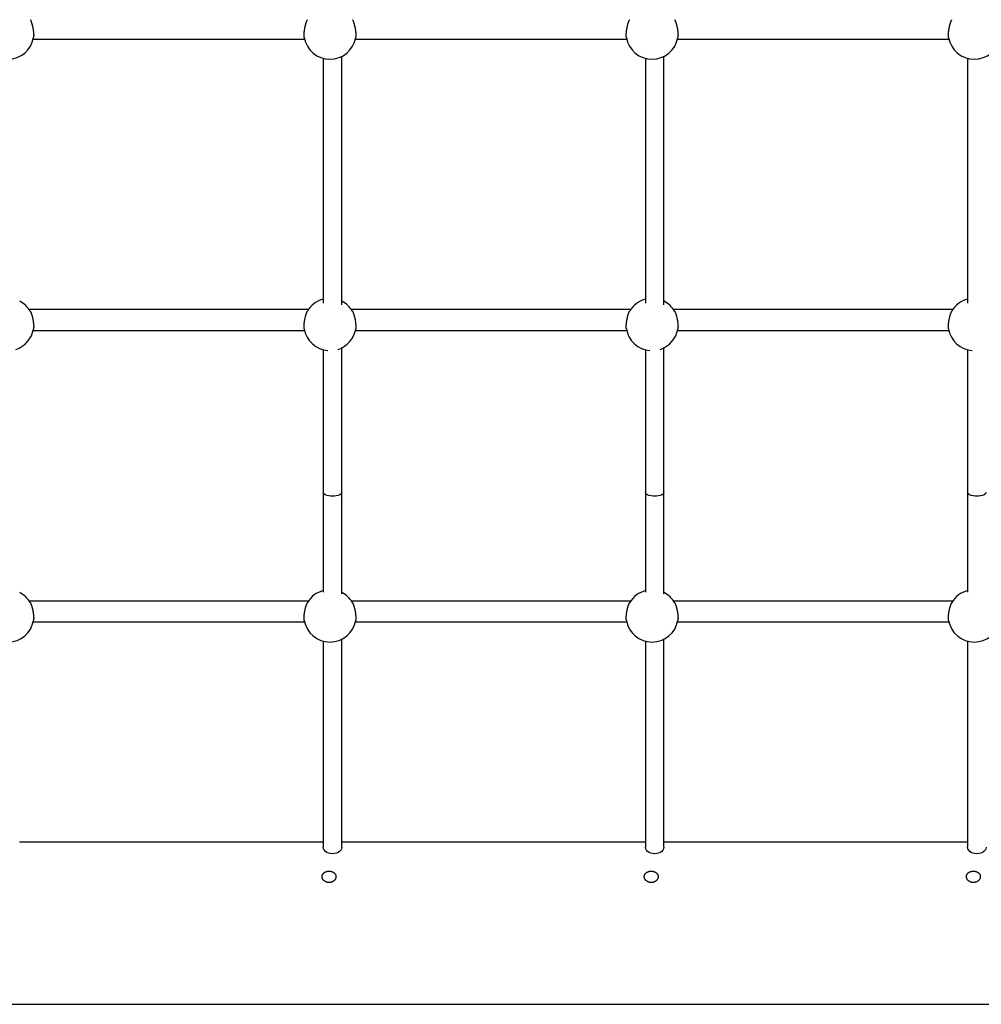
# Model space of a CAD drawing. Extents: x 6139 to 47340, y 3690 to 14829.
# Drawn here: x 34433 to 35263, y 7272 to 8121 of the extents above; entities that cross this region are included whole.
import ezdxf

# ---------------------------------------------------------------- set-up
doc = ezdxf.new("R2010")
doc.units = 0
doc.layers.add('LAYER01', color=7, linetype='Continuous')

msp = doc.modelspace()

# ---------------------------------------------------------------- linework, layer by layer
at = {"layer": 'LAYER01', "color": 7, "linetype": 'Continuous'}
for p, q in [((34444.91, 8104.47, 0), (34678.99, 8104.47, 0)), ((34722.91, 8104.47, 0), (34956.99, 8104.47, 0)), ((35000.91, 8104.47, 0), (35234.99, 8104.47, 0)), ((34711.19, 7875.16, 0), (34711.19, 8089.74, 0)), ((34989.19, 7875.16, 0), (34989.19, 8089.74, 0)), ((34695.19, 8088.01, 0), (34695.19, 7876.72, 0)), ((34973.19, 8088.01, 0), (34973.19, 7876.72, 0)), ((35251.19, 8088.01, 0), (35251.19, 7876.72, 0)), ((34682.38, 7871.03, 0), (34441.51, 7871.03, 0)), ((34960.38, 7871.03, 0), (34719.51, 7871.03, 0)), ((35238.38, 7871.03, 0), (34997.51, 7871.03, 0)), ((34444.91, 7853.03, 0), (34678.99, 7853.03, 0)), ((34722.91, 7853.03, 0), (34956.99, 7853.03, 0)), ((35000.91, 7853.03, 0), (35234.99, 7853.03, 0)), ((34695.19, 7836.57, 0), (34695.19, 7713.18, 0)), ((34711.19, 7713.18, 0), (34711.19, 7838.3, 0)), ((34973.19, 7836.57, 0), (34973.19, 7713.18, 0)), ((34989.19, 7713.18, 0), (34989.19, 7838.3, 0)), ((35251.19, 7836.57, 0), (35251.19, 7713.18, 0)), ((34682.38, 7619.6, 0), (34441.51, 7619.6, 0)), ((34960.38, 7619.6, 0), (34719.51, 7619.6, 0)), ((35238.38, 7619.6, 0), (34997.51, 7619.6, 0)), ((34444.91, 7601.6, 0), (34678.99, 7601.6, 0)), ((34722.91, 7601.6, 0), (34956.99, 7601.6, 0)), ((35000.91, 7601.6, 0), (35234.99, 7601.6, 0)), ((34695.19, 7585.14, 0), (34695.19, 7407.19, 0)), ((34711.19, 7407.19, 0), (34711.19, 7586.86, 0)), ((34973.19, 7585.14, 0), (34973.19, 7407.19, 0)), ((34989.19, 7407.19, 0), (34989.19, 7586.86, 0)), ((35251.19, 7585.14, 0), (35251.19, 7407.19, 0)), ((34695.19, 7411.61, 0), (34433.19, 7411.61, 0)), ((34973.19, 7411.61, 0), (34711.19, 7411.61, 0)), ((35251.19, 7411.61, 0), (34989.19, 7411.61, 0)), ((34146.16, 7271.61, 0), (36366.16, 7271.61, 0))]:
    msp.add_line(p, q, dxfattribs=at)
for points in [[(34442.27, 8121.19), (34442.34, 8121.09), (34442.41, 8121), (34442.47, 8120.9), (34442.54, 8120.79), (34442.61, 8120.67), (34442.68, 8120.54), (34442.76, 8120.39), (34442.83, 8120.23), (34442.91, 8120.05), (34443, 8119.85), (34443.08, 8119.64), (34443.17, 8119.4), (34443.26, 8119.15), (34443.35, 8118.88), (34443.45, 8118.6), (34443.54, 8118.3), (34443.64, 8117.99), (34443.73, 8117.67), (34443.83, 8117.33), (34443.92, 8116.98), (34444.02, 8116.62), (34444.11, 8116.26), (34444.2, 8115.89), (34444.29, 8115.51), (34444.38, 8115.12), (34444.46, 8114.74), (34444.54, 8114.35), (34444.61, 8113.96), (34444.68, 8113.57), (34444.75, 8113.17), (34444.82, 8112.79), (34444.87, 8112.4), (34444.93, 8112.02), (34444.98, 8111.64), (34445.03, 8111.26), (34445.07, 8110.9), (34445.11, 8110.54), (34445.15, 8110.18), (34445.18, 8109.84), (34445.21, 8109.5), (34445.23, 8109.17), (34445.25, 8108.85), (34445.27, 8108.55), (34445.28, 8108.25), (34445.29, 8107.97), (34445.29, 8107.7), (34445.29, 8107.45), (34445.28, 8107.21), (34445.27, 8106.99), (34445.26, 8106.78), (34445.24, 8106.58), (34445.22, 8106.39), (34445.2, 8106.21), (34445.18, 8106.04), (34445.15, 8105.87), (34445.13, 8105.71)], [(34678.77, 8105.76), (34678.75, 8105.89), (34678.72, 8106.03), (34678.7, 8106.17), (34678.68, 8106.32), (34678.66, 8106.47), (34678.64, 8106.64), (34678.62, 8106.82), (34678.61, 8107.01), (34678.6, 8107.22), (34678.6, 8107.45), (34678.6, 8107.69), (34678.61, 8107.94), (34678.61, 8108.21), (34678.62, 8108.49), (34678.64, 8108.78), (34678.66, 8109.08), (34678.68, 8109.39), (34678.71, 8109.72), (34678.73, 8110.05), (34678.77, 8110.38), (34678.8, 8110.73), (34678.84, 8111.08), (34678.89, 8111.43), (34678.93, 8111.79), (34678.98, 8112.15), (34679.04, 8112.52), (34679.09, 8112.88), (34679.16, 8113.25), (34679.22, 8113.62), (34679.29, 8113.99), (34679.36, 8114.36), (34679.43, 8114.73), (34679.51, 8115.09), (34679.59, 8115.45), (34679.67, 8115.81), (34679.76, 8116.16), (34679.85, 8116.51), (34679.93, 8116.85), (34680.03, 8117.19), (34680.12, 8117.52), (34680.21, 8117.84), (34680.3, 8118.15), (34680.4, 8118.45), (34680.49, 8118.74), (34680.59, 8119.01), (34680.68, 8119.27), (34680.78, 8119.52), (34680.87, 8119.75), (34680.97, 8119.97), (34681.06, 8120.17), (34681.16, 8120.36), (34681.25, 8120.55), (34681.34, 8120.72), (34681.44, 8120.88), (34681.53, 8121.04), (34681.62, 8121.2)], [(34720.27, 8121.18), (34720.35, 8121.07), (34720.42, 8120.97), (34720.49, 8120.86), (34720.56, 8120.74), (34720.64, 8120.61), (34720.71, 8120.47), (34720.79, 8120.31), (34720.87, 8120.14), (34720.95, 8119.95), (34721.04, 8119.74), (34721.13, 8119.52), (34721.22, 8119.28), (34721.31, 8119.02), (34721.4, 8118.74), (34721.49, 8118.45), (34721.59, 8118.15), (34721.69, 8117.83), (34721.78, 8117.5), (34721.88, 8117.16), (34721.97, 8116.8), (34722.07, 8116.44), (34722.16, 8116.07), (34722.25, 8115.7), (34722.33, 8115.32), (34722.42, 8114.93), (34722.5, 8114.54), (34722.58, 8114.15), (34722.65, 8113.76), (34722.72, 8113.37), (34722.78, 8112.98), (34722.85, 8112.59), (34722.9, 8112.21), (34722.96, 8111.83), (34723.01, 8111.45), (34723.05, 8111.08), (34723.09, 8110.72), (34723.13, 8110.36), (34723.16, 8110.01), (34723.19, 8109.67), (34723.22, 8109.34), (34723.24, 8109.02), (34723.26, 8108.71), (34723.27, 8108.41), (34723.28, 8108.13), (34723.29, 8107.85), (34723.29, 8107.6), (34723.29, 8107.35), (34723.28, 8107.13), (34723.27, 8106.91), (34723.26, 8106.72), (34723.24, 8106.53), (34723.22, 8106.36), (34723.2, 8106.19), (34723.18, 8106.03), (34723.15, 8105.88), (34723.13, 8105.72)], [(34956.77, 8105.76), (34956.75, 8105.89), (34956.72, 8106.03), (34956.7, 8106.17), (34956.68, 8106.32), (34956.66, 8106.47), (34956.64, 8106.64), (34956.62, 8106.82), (34956.61, 8107.01), (34956.6, 8107.22), (34956.6, 8107.45), (34956.6, 8107.69), (34956.61, 8107.94), (34956.61, 8108.21), (34956.62, 8108.49), (34956.64, 8108.78), (34956.66, 8109.08), (34956.68, 8109.39), (34956.71, 8109.72), (34956.73, 8110.05), (34956.77, 8110.38), (34956.8, 8110.73), (34956.84, 8111.08), (34956.89, 8111.43), (34956.93, 8111.79), (34956.98, 8112.15), (34957.04, 8112.52), (34957.09, 8112.88), (34957.16, 8113.25), (34957.22, 8113.62), (34957.29, 8113.99), (34957.36, 8114.36), (34957.43, 8114.73), (34957.51, 8115.09), (34957.59, 8115.45), (34957.67, 8115.81), (34957.76, 8116.16), (34957.85, 8116.51), (34957.93, 8116.85), (34958.03, 8117.19), (34958.12, 8117.52), (34958.21, 8117.84), (34958.3, 8118.15), (34958.4, 8118.45), (34958.49, 8118.74), (34958.59, 8119.01), (34958.68, 8119.27), (34958.78, 8119.52), (34958.87, 8119.75), (34958.97, 8119.97), (34959.06, 8120.17), (34959.16, 8120.36), (34959.25, 8120.55), (34959.34, 8120.72), (34959.44, 8120.88), (34959.53, 8121.04), (34959.62, 8121.2)], [(34998.27, 8121.18), (34998.35, 8121.07), (34998.42, 8120.97), (34998.49, 8120.86), (34998.56, 8120.74), (34998.64, 8120.61), (34998.71, 8120.47), (34998.79, 8120.31), (34998.87, 8120.14), (34998.95, 8119.95), (34999.04, 8119.74), (34999.13, 8119.52), (34999.22, 8119.28), (34999.31, 8119.02), (34999.4, 8118.74), (34999.49, 8118.45), (34999.59, 8118.15), (34999.69, 8117.83), (34999.78, 8117.5), (34999.88, 8117.16), (34999.97, 8116.8), (35000.07, 8116.44), (35000.16, 8116.07), (35000.25, 8115.7), (35000.33, 8115.32), (35000.42, 8114.93), (35000.5, 8114.54), (35000.57, 8114.15), (35000.65, 8113.76), (35000.72, 8113.37), (35000.78, 8112.98), (35000.85, 8112.59), (35000.9, 8112.21), (35000.96, 8111.83), (35001.01, 8111.45), (35001.05, 8111.08), (35001.09, 8110.72), (35001.13, 8110.36), (35001.16, 8110.01), (35001.19, 8109.67), (35001.22, 8109.34), (35001.24, 8109.02), (35001.26, 8108.71), (35001.27, 8108.41), (35001.28, 8108.13), (35001.29, 8107.85), (35001.29, 8107.6), (35001.29, 8107.35), (35001.28, 8107.13), (35001.27, 8106.91), (35001.26, 8106.72), (35001.24, 8106.53), (35001.22, 8106.36), (35001.2, 8106.19), (35001.18, 8106.03), (35001.15, 8105.88), (35001.13, 8105.72)], [(35234.77, 8105.76), (35234.75, 8105.89), (35234.72, 8106.03), (35234.7, 8106.17), (35234.68, 8106.32), (35234.66, 8106.47), (35234.64, 8106.64), (35234.62, 8106.82), (35234.61, 8107.01), (35234.6, 8107.22), (35234.6, 8107.45), (35234.6, 8107.69), (35234.61, 8107.94), (35234.61, 8108.21), (35234.62, 8108.49), (35234.64, 8108.78), (35234.66, 8109.08), (35234.68, 8109.39), (35234.71, 8109.72), (35234.73, 8110.05), (35234.77, 8110.38), (35234.8, 8110.73), (35234.84, 8111.08), (35234.89, 8111.43), (35234.93, 8111.79), (35234.98, 8112.15), (35235.04, 8112.52), (35235.09, 8112.88), (35235.16, 8113.25), (35235.22, 8113.62), (35235.29, 8113.99), (35235.36, 8114.36), (35235.43, 8114.73), (35235.51, 8115.09), (35235.59, 8115.45), (35235.67, 8115.81), (35235.76, 8116.16), (35235.85, 8116.51), (35235.93, 8116.85), (35236.03, 8117.19), (35236.12, 8117.52), (35236.21, 8117.84), (35236.3, 8118.15), (35236.4, 8118.45), (35236.49, 8118.74), (35236.59, 8119.01), (35236.68, 8119.27), (35236.78, 8119.52), (35236.87, 8119.75), (35236.97, 8119.97), (35237.06, 8120.17), (35237.16, 8120.36), (35237.25, 8120.55), (35237.34, 8120.72), (35237.44, 8120.88), (35237.53, 8121.04), (35237.62, 8121.2)], [(34442.27, 7869.75), (34442.34, 7869.65), (34442.41, 7869.56), (34442.47, 7869.46), (34442.54, 7869.35), (34442.61, 7869.23), (34442.68, 7869.1), (34442.76, 7868.96), (34442.83, 7868.79), (34442.91, 7868.61), (34443, 7868.41), (34443.08, 7868.2), (34443.17, 7867.96), (34443.26, 7867.71), (34443.35, 7867.45), (34443.45, 7867.16), (34443.54, 7866.86), (34443.64, 7866.55), (34443.73, 7866.23), (34443.83, 7865.89), (34443.92, 7865.54), (34444.02, 7865.19), (34444.11, 7864.82), (34444.2, 7864.45), (34444.29, 7864.07), (34444.38, 7863.69), (34444.46, 7863.3), (34444.54, 7862.91), (34444.61, 7862.52), (34444.68, 7862.13), (34444.75, 7861.74), (34444.82, 7861.35), (34444.87, 7860.96), (34444.93, 7860.58), (34444.98, 7860.2), (34445.03, 7859.83), (34445.07, 7859.46), (34445.11, 7859.1), (34445.15, 7858.74), (34445.18, 7858.4), (34445.21, 7858.06), (34445.23, 7857.73), (34445.25, 7857.42), (34445.27, 7857.11), (34445.28, 7856.81), (34445.29, 7856.53), (34445.29, 7856.26), (34445.29, 7856.01), (34445.28, 7855.77), (34445.27, 7855.55), (34445.26, 7855.34), (34445.24, 7855.14), (34445.22, 7854.95), (34445.2, 7854.78), (34445.18, 7854.6), (34445.15, 7854.43), (34445.13, 7854.27)], [(34678.77, 7854.32), (34678.75, 7854.45), (34678.72, 7854.59), (34678.7, 7854.73), (34678.68, 7854.88), (34678.66, 7855.04), (34678.64, 7855.2), (34678.62, 7855.38), (34678.61, 7855.57), (34678.6, 7855.78), (34678.6, 7856.01), (34678.6, 7856.25), (34678.61, 7856.5), (34678.61, 7856.77), (34678.62, 7857.05), (34678.64, 7857.34), (34678.66, 7857.64), (34678.68, 7857.96), (34678.71, 7858.28), (34678.73, 7858.61), (34678.77, 7858.94), (34678.8, 7859.29), (34678.84, 7859.64), (34678.89, 7859.99), (34678.93, 7860.35), (34678.98, 7860.71), (34679.04, 7861.08), (34679.09, 7861.45), (34679.16, 7861.81), (34679.22, 7862.18), (34679.29, 7862.55), (34679.36, 7862.92), (34679.43, 7863.29), (34679.51, 7863.65), (34679.59, 7864.01), (34679.67, 7864.37), (34679.76, 7864.73), (34679.85, 7865.07), (34679.93, 7865.42), (34680.03, 7865.75), (34680.12, 7866.08), (34680.21, 7866.4), (34680.3, 7866.71), (34680.4, 7867.01), (34680.49, 7867.3), (34680.59, 7867.57), (34680.68, 7867.84), (34680.78, 7868.08), (34680.87, 7868.32), (34680.97, 7868.53), (34681.06, 7868.74), (34681.16, 7868.93), (34681.25, 7869.11), (34681.34, 7869.28), (34681.44, 7869.44), (34681.53, 7869.61), (34681.62, 7869.77)], [(34720.27, 7869.74), (34720.35, 7869.64), (34720.42, 7869.53), (34720.49, 7869.42), (34720.56, 7869.3), (34720.64, 7869.17), (34720.71, 7869.03), (34720.79, 7868.88), (34720.87, 7868.7), (34720.95, 7868.51), (34721.04, 7868.31), (34721.13, 7868.08), (34721.22, 7867.84), (34721.31, 7867.58), (34721.4, 7867.3), (34721.49, 7867.01), (34721.59, 7866.71), (34721.69, 7866.39), (34721.78, 7866.06), (34721.88, 7865.72), (34721.97, 7865.36), (34722.07, 7865), (34722.16, 7864.63), (34722.25, 7864.26), (34722.33, 7863.88), (34722.42, 7863.49), (34722.5, 7863.11), (34722.58, 7862.72), (34722.65, 7862.32), (34722.72, 7861.93), (34722.78, 7861.54), (34722.85, 7861.16), (34722.9, 7860.77), (34722.96, 7860.39), (34723.01, 7860.01), (34723.05, 7859.64), (34723.09, 7859.28), (34723.13, 7858.92), (34723.16, 7858.57), (34723.19, 7858.23), (34723.22, 7857.9), (34723.24, 7857.58), (34723.26, 7857.27), (34723.27, 7856.97), (34723.28, 7856.69), (34723.29, 7856.42), (34723.29, 7856.16), (34723.29, 7855.91), (34723.28, 7855.69), (34723.27, 7855.48), (34723.26, 7855.28), (34723.24, 7855.09), (34723.22, 7854.92), (34723.2, 7854.75), (34723.18, 7854.6), (34723.15, 7854.44), (34723.13, 7854.29)], [(34956.77, 7854.32), (34956.75, 7854.45), (34956.72, 7854.59), (34956.7, 7854.73), (34956.68, 7854.88), (34956.66, 7855.04), (34956.64, 7855.2), (34956.62, 7855.38), (34956.61, 7855.57), (34956.6, 7855.78), (34956.6, 7856.01), (34956.6, 7856.25), (34956.61, 7856.5), (34956.61, 7856.77), (34956.62, 7857.05), (34956.64, 7857.34), (34956.66, 7857.64), (34956.68, 7857.96), (34956.71, 7858.28), (34956.73, 7858.61), (34956.77, 7858.94), (34956.8, 7859.29), (34956.84, 7859.64), (34956.89, 7859.99), (34956.93, 7860.35), (34956.98, 7860.71), (34957.04, 7861.08), (34957.09, 7861.45), (34957.16, 7861.81), (34957.22, 7862.18), (34957.29, 7862.55), (34957.36, 7862.92), (34957.43, 7863.29), (34957.51, 7863.65), (34957.59, 7864.01), (34957.67, 7864.37), (34957.76, 7864.73), (34957.85, 7865.07), (34957.93, 7865.42), (34958.03, 7865.75), (34958.12, 7866.08), (34958.21, 7866.4), (34958.3, 7866.71), (34958.4, 7867.01), (34958.49, 7867.3), (34958.59, 7867.57), (34958.68, 7867.84), (34958.78, 7868.08), (34958.87, 7868.32), (34958.97, 7868.53), (34959.06, 7868.74), (34959.16, 7868.93), (34959.25, 7869.11), (34959.34, 7869.28), (34959.44, 7869.44), (34959.53, 7869.61), (34959.62, 7869.77)], [(34998.27, 7869.74), (34998.35, 7869.64), (34998.42, 7869.53), (34998.49, 7869.42), (34998.56, 7869.3), (34998.64, 7869.17), (34998.71, 7869.03), (34998.79, 7868.88), (34998.87, 7868.7), (34998.95, 7868.51), (34999.04, 7868.31), (34999.13, 7868.08), (34999.22, 7867.84), (34999.31, 7867.58), (34999.4, 7867.3), (34999.49, 7867.01), (34999.59, 7866.71), (34999.69, 7866.39), (34999.78, 7866.06), (34999.88, 7865.72), (34999.97, 7865.36), (35000.07, 7865), (35000.16, 7864.63), (35000.25, 7864.26), (35000.33, 7863.88), (35000.42, 7863.49), (35000.5, 7863.11), (35000.57, 7862.72), (35000.65, 7862.32), (35000.72, 7861.93), (35000.78, 7861.54), (35000.85, 7861.16), (35000.9, 7860.77), (35000.96, 7860.39), (35001.01, 7860.01), (35001.05, 7859.64), (35001.09, 7859.28), (35001.13, 7858.92), (35001.16, 7858.57), (35001.19, 7858.23), (35001.22, 7857.9), (35001.24, 7857.58), (35001.26, 7857.27), (35001.27, 7856.97), (35001.28, 7856.69), (35001.29, 7856.42), (35001.29, 7856.16), (35001.29, 7855.91), (35001.28, 7855.69), (35001.27, 7855.48), (35001.26, 7855.28), (35001.24, 7855.09), (35001.22, 7854.92), (35001.2, 7854.75), (35001.18, 7854.6), (35001.15, 7854.44), (35001.13, 7854.29)], [(35234.77, 7854.32), (35234.75, 7854.45), (35234.72, 7854.59), (35234.7, 7854.73), (35234.68, 7854.88), (35234.66, 7855.04), (35234.64, 7855.2), (35234.62, 7855.38), (35234.61, 7855.57), (35234.6, 7855.78), (35234.6, 7856.01), (35234.6, 7856.25), (35234.61, 7856.5), (35234.61, 7856.77), (35234.62, 7857.05), (35234.64, 7857.34), (35234.66, 7857.64), (35234.68, 7857.96), (35234.71, 7858.28), (35234.73, 7858.61), (35234.77, 7858.94), (35234.8, 7859.29), (35234.84, 7859.64), (35234.89, 7859.99), (35234.93, 7860.35), (35234.98, 7860.71), (35235.04, 7861.08), (35235.09, 7861.45), (35235.16, 7861.81), (35235.22, 7862.18), (35235.29, 7862.55), (35235.36, 7862.92), (35235.43, 7863.29), (35235.51, 7863.65), (35235.59, 7864.01), (35235.67, 7864.37), (35235.76, 7864.73), (35235.85, 7865.07), (35235.93, 7865.42), (35236.03, 7865.75), (35236.12, 7866.08), (35236.21, 7866.4), (35236.3, 7866.71), (35236.4, 7867.01), (35236.49, 7867.3), (35236.59, 7867.57), (35236.68, 7867.84), (35236.78, 7868.08), (35236.87, 7868.32), (35236.97, 7868.53), (35237.06, 7868.74), (35237.16, 7868.93), (35237.25, 7869.11), (35237.34, 7869.28), (35237.44, 7869.44), (35237.53, 7869.61), (35237.62, 7869.77)], [(34695.19, 7713.18), (34695.19, 7627.31)], [(34711.19, 7713.18), (34710.75, 7712.15), (34709.59, 7711.28), (34707.99, 7710.65), (34706.26, 7710.26), (34704.63, 7710.06), (34703.19, 7710.01), (34701.74, 7710.06), (34700.11, 7710.26), (34698.39, 7710.65), (34696.79, 7711.28), (34695.62, 7712.15), (34695.19, 7713.18)], [(34711.19, 7625.74), (34711.19, 7713.18)], [(34973.19, 7713.18), (34973.19, 7627.31)], [(34989.19, 7713.18), (34988.75, 7712.15), (34987.59, 7711.28), (34985.99, 7710.65), (34984.26, 7710.26), (34982.63, 7710.06), (34981.19, 7710.01), (34979.74, 7710.06), (34978.11, 7710.26), (34976.39, 7710.65), (34974.79, 7711.28), (34973.62, 7712.15), (34973.19, 7713.18)], [(34989.19, 7625.74), (34989.19, 7713.18)], [(35251.19, 7713.18), (35251.19, 7627.31)], [(35267.19, 7713.18), (35266.75, 7712.15), (35265.59, 7711.28), (35263.99, 7710.65), (35262.26, 7710.26), (35260.63, 7710.06), (35259.19, 7710.01), (35257.74, 7710.06), (35256.11, 7710.26), (35254.39, 7710.65), (35252.79, 7711.28), (35251.62, 7712.15), (35251.19, 7713.18)], [(34442.27, 7618.31), (34442.34, 7618.22), (34442.41, 7618.12), (34442.47, 7618.02), (34442.54, 7617.91), (34442.61, 7617.79), (34442.68, 7617.66), (34442.76, 7617.52), (34442.83, 7617.35), (34442.91, 7617.17), (34443, 7616.98), (34443.08, 7616.76), (34443.17, 7616.52), (34443.26, 7616.27), (34443.35, 7616.01), (34443.45, 7615.72), (34443.54, 7615.43), (34443.64, 7615.11), (34443.73, 7614.79), (34443.83, 7614.45), (34443.92, 7614.1), (34444.02, 7613.75), (34444.11, 7613.38), (34444.2, 7613.01), (34444.29, 7612.63), (34444.38, 7612.25), (34444.46, 7611.86), (34444.54, 7611.47), (34444.61, 7611.08), (34444.68, 7610.69), (34444.75, 7610.3), (34444.82, 7609.91), (34444.87, 7609.52), (34444.93, 7609.14), (34444.98, 7608.76), (34445.03, 7608.39), (34445.07, 7608.02), (34445.11, 7607.66), (34445.15, 7607.31), (34445.18, 7606.96), (34445.21, 7606.62), (34445.23, 7606.29), (34445.25, 7605.98), (34445.27, 7605.67), (34445.28, 7605.37), (34445.29, 7605.09), (34445.29, 7604.82), (34445.29, 7604.57), (34445.28, 7604.33), (34445.27, 7604.11), (34445.26, 7603.9), (34445.24, 7603.7), (34445.22, 7603.52), (34445.2, 7603.34), (34445.18, 7603.16), (34445.15, 7603), (34445.13, 7602.83)], [(34678.77, 7602.88), (34678.75, 7603.01), (34678.72, 7603.15), (34678.7, 7603.29), (34678.68, 7603.44), (34678.66, 7603.6), (34678.64, 7603.76), (34678.62, 7603.94), (34678.61, 7604.13), (34678.6, 7604.34), (34678.6, 7604.57), (34678.6, 7604.81), (34678.61, 7605.06), (34678.61, 7605.33), (34678.62, 7605.61), (34678.64, 7605.9), (34678.66, 7606.21), (34678.68, 7606.52), (34678.71, 7606.84), (34678.73, 7607.17), (34678.77, 7607.51), (34678.8, 7607.85), (34678.84, 7608.2), (34678.89, 7608.55), (34678.93, 7608.91), (34678.98, 7609.28), (34679.04, 7609.64), (34679.09, 7610.01), (34679.16, 7610.38), (34679.22, 7610.75), (34679.29, 7611.11), (34679.36, 7611.48), (34679.43, 7611.85), (34679.51, 7612.21), (34679.59, 7612.58), (34679.67, 7612.93), (34679.76, 7613.29), (34679.85, 7613.64), (34679.93, 7613.98), (34680.03, 7614.31), (34680.12, 7614.64), (34680.21, 7614.96), (34680.3, 7615.27), (34680.4, 7615.57), (34680.49, 7615.86), (34680.59, 7616.13), (34680.68, 7616.4), (34680.78, 7616.64), (34680.87, 7616.88), (34680.97, 7617.09), (34681.06, 7617.3), (34681.16, 7617.49), (34681.25, 7617.67), (34681.34, 7617.84), (34681.44, 7618.01), (34681.53, 7618.17), (34681.62, 7618.33)], [(34720.27, 7618.3), (34720.35, 7618.2), (34720.42, 7618.09), (34720.49, 7617.98), (34720.56, 7617.86), (34720.64, 7617.73), (34720.71, 7617.59), (34720.79, 7617.44), (34720.87, 7617.27), (34720.95, 7617.08), (34721.04, 7616.87), (34721.13, 7616.64), (34721.22, 7616.4), (34721.31, 7616.14), (34721.4, 7615.86), (34721.49, 7615.57), (34721.59, 7615.27), (34721.69, 7614.95), (34721.78, 7614.62), (34721.88, 7614.28), (34721.97, 7613.93), (34722.07, 7613.56), (34722.16, 7613.2), (34722.25, 7612.82), (34722.33, 7612.44), (34722.42, 7612.06), (34722.5, 7611.67), (34722.58, 7611.28), (34722.65, 7610.89), (34722.72, 7610.5), (34722.78, 7610.11), (34722.85, 7609.72), (34722.9, 7609.33), (34722.96, 7608.95), (34723.01, 7608.58), (34723.05, 7608.2), (34723.09, 7607.84), (34723.13, 7607.48), (34723.16, 7607.13), (34723.19, 7606.79), (34723.22, 7606.46), (34723.24, 7606.14), (34723.26, 7605.83), (34723.27, 7605.53), (34723.28, 7605.25), (34723.29, 7604.98), (34723.29, 7604.72), (34723.29, 7604.48), (34723.28, 7604.25), (34723.27, 7604.04), (34723.26, 7603.84), (34723.24, 7603.66), (34723.22, 7603.48), (34723.2, 7603.32), (34723.18, 7603.16), (34723.15, 7603), (34723.13, 7602.85)], [(34956.77, 7602.88), (34956.75, 7603.01), (34956.72, 7603.15), (34956.7, 7603.29), (34956.68, 7603.44), (34956.66, 7603.6), (34956.64, 7603.76), (34956.62, 7603.94), (34956.61, 7604.13), (34956.6, 7604.34), (34956.6, 7604.57), (34956.6, 7604.81), (34956.61, 7605.06), (34956.61, 7605.33), (34956.62, 7605.61), (34956.64, 7605.9), (34956.66, 7606.21), (34956.68, 7606.52), (34956.71, 7606.84), (34956.73, 7607.17), (34956.77, 7607.51), (34956.8, 7607.85), (34956.84, 7608.2), (34956.89, 7608.55), (34956.93, 7608.91), (34956.98, 7609.28), (34957.04, 7609.64), (34957.09, 7610.01), (34957.16, 7610.38), (34957.22, 7610.75), (34957.29, 7611.11), (34957.36, 7611.48), (34957.43, 7611.85), (34957.51, 7612.21), (34957.59, 7612.58), (34957.67, 7612.93), (34957.76, 7613.29), (34957.85, 7613.64), (34957.93, 7613.98), (34958.03, 7614.31), (34958.12, 7614.64), (34958.21, 7614.96), (34958.3, 7615.27), (34958.4, 7615.57), (34958.49, 7615.86), (34958.59, 7616.13), (34958.68, 7616.4), (34958.78, 7616.64), (34958.87, 7616.88), (34958.97, 7617.09), (34959.06, 7617.3), (34959.16, 7617.49), (34959.25, 7617.67), (34959.34, 7617.84), (34959.44, 7618.01), (34959.53, 7618.17), (34959.62, 7618.33)], [(34998.27, 7618.3), (34998.35, 7618.2), (34998.42, 7618.09), (34998.49, 7617.98), (34998.56, 7617.86), (34998.64, 7617.73), (34998.71, 7617.59), (34998.79, 7617.44), (34998.87, 7617.27), (34998.95, 7617.08), (34999.04, 7616.87), (34999.13, 7616.64), (34999.22, 7616.4), (34999.31, 7616.14), (34999.4, 7615.86), (34999.49, 7615.57), (34999.59, 7615.27), (34999.69, 7614.95), (34999.78, 7614.62), (34999.88, 7614.28), (34999.97, 7613.93), (35000.07, 7613.56), (35000.16, 7613.2), (35000.25, 7612.82), (35000.33, 7612.44), (35000.42, 7612.06), (35000.5, 7611.67), (35000.57, 7611.28), (35000.65, 7610.89), (35000.72, 7610.5), (35000.78, 7610.11), (35000.85, 7609.72), (35000.9, 7609.33), (35000.96, 7608.95), (35001.01, 7608.58), (35001.05, 7608.2), (35001.09, 7607.84), (35001.13, 7607.48), (35001.16, 7607.13), (35001.19, 7606.79), (35001.22, 7606.46), (35001.24, 7606.14), (35001.26, 7605.83), (35001.27, 7605.53), (35001.28, 7605.25), (35001.29, 7604.98), (35001.29, 7604.72), (35001.29, 7604.48), (35001.28, 7604.25), (35001.27, 7604.04), (35001.26, 7603.84), (35001.24, 7603.66), (35001.22, 7603.48), (35001.2, 7603.32), (35001.18, 7603.16), (35001.15, 7603), (35001.13, 7602.85)], [(35234.77, 7602.88), (35234.75, 7603.01), (35234.72, 7603.15), (35234.7, 7603.29), (35234.68, 7603.44), (35234.66, 7603.6), (35234.64, 7603.76), (35234.62, 7603.94), (35234.61, 7604.13), (35234.6, 7604.34), (35234.6, 7604.57), (35234.6, 7604.81), (35234.61, 7605.06), (35234.61, 7605.33), (35234.62, 7605.61), (35234.64, 7605.9), (35234.66, 7606.21), (35234.68, 7606.52), (35234.71, 7606.84), (35234.73, 7607.17), (35234.77, 7607.51), (35234.8, 7607.85), (35234.84, 7608.2), (35234.89, 7608.55), (35234.93, 7608.91), (35234.98, 7609.28), (35235.04, 7609.64), (35235.09, 7610.01), (35235.16, 7610.38), (35235.22, 7610.75), (35235.29, 7611.11), (35235.36, 7611.48), (35235.43, 7611.85), (35235.51, 7612.21), (35235.59, 7612.58), (35235.67, 7612.93), (35235.76, 7613.29), (35235.85, 7613.64), (35235.93, 7613.98), (35236.03, 7614.31), (35236.12, 7614.64), (35236.21, 7614.96), (35236.3, 7615.27), (35236.4, 7615.57), (35236.49, 7615.86), (35236.59, 7616.13), (35236.68, 7616.4), (35236.78, 7616.64), (35236.87, 7616.88), (35236.97, 7617.09), (35237.06, 7617.3), (35237.16, 7617.49), (35237.25, 7617.67), (35237.34, 7617.84), (35237.44, 7618.01), (35237.53, 7618.17), (35237.62, 7618.33)], [(34703.19, 7401.48), (34701.47, 7401.61), (34699.83, 7402), (34698.34, 7402.64), (34697.09, 7403.49), (34696.12, 7404.51), (34695.48, 7405.66), (34695.2, 7406.88), (34695.19, 7407.19)], [(34711.19, 7407.19), (34711.17, 7406.88), (34710.89, 7405.66), (34710.25, 7404.51), (34709.28, 7403.49), (34708.03, 7402.64), (34706.54, 7402), (34704.91, 7401.61), (34703.19, 7401.48)], [(34981.19, 7401.48), (34979.47, 7401.61), (34977.83, 7402), (34976.34, 7402.64), (34975.09, 7403.49), (34974.12, 7404.51), (34973.48, 7405.66), (34973.2, 7406.88), (34973.19, 7407.19)], [(34989.19, 7407.19), (34989.17, 7406.88), (34988.89, 7405.66), (34988.25, 7404.51), (34987.28, 7403.49), (34986.03, 7402.64), (34984.54, 7402), (34982.91, 7401.61), (34981.19, 7401.48)], [(35259.19, 7401.48), (35257.47, 7401.61), (35255.83, 7402), (35254.34, 7402.64), (35253.09, 7403.49), (35252.12, 7404.51), (35251.48, 7405.66), (35251.2, 7406.88), (35251.19, 7407.19)], [(35267.19, 7407.19), (35267.17, 7406.88), (35266.89, 7405.66), (35266.25, 7404.51), (35265.28, 7403.49), (35264.03, 7402.64), (35262.54, 7402), (35260.91, 7401.61), (35259.19, 7401.48)]]:
    msp.add_lwpolyline(points, dxfattribs=at)
for points in [[(34706.1, 7381.48), (34706.08, 7381.26), (34706.05, 7381.04), (34706.01, 7380.81), (34705.96, 7380.58), (34705.9, 7380.35), (34705.82, 7380.12), (34705.72, 7379.89), (34705.61, 7379.67), (34705.48, 7379.45), (34705.34, 7379.24), (34705.19, 7379.03), (34705.02, 7378.83), (34704.85, 7378.64), (34704.66, 7378.45), (34704.46, 7378.27), (34704.26, 7378.09), (34704.04, 7377.93), (34703.82, 7377.77), (34703.59, 7377.63), (34703.35, 7377.49), (34703.1, 7377.36), (34702.84, 7377.25), (34702.58, 7377.14), (34702.31, 7377.04), (34702.04, 7376.96), (34701.76, 7376.89), (34701.48, 7376.83), (34701.2, 7376.78), (34700.91, 7376.74), (34700.63, 7376.71), (34700.34, 7376.7), (34700.05, 7376.7), (34699.76, 7376.71), (34699.47, 7376.73), (34699.19, 7376.76), (34698.9, 7376.81), (34698.62, 7376.87), (34698.35, 7376.94), (34698.07, 7377.02), (34697.81, 7377.11), (34697.54, 7377.22), (34697.29, 7377.33), (34697.04, 7377.45), (34696.79, 7377.59), (34696.56, 7377.73), (34696.33, 7377.88), (34696.11, 7378.05), (34695.91, 7378.22), (34695.71, 7378.4), (34695.52, 7378.58), (34695.34, 7378.77), (34695.17, 7378.97), (34695.02, 7379.18), (34694.88, 7379.39), (34694.74, 7379.61), (34694.64, 7379.8), (34694.55, 7380), (34694.46, 7380.2), (34694.39, 7380.4), (34694.32, 7380.6), (34694.27, 7380.81), (34694.22, 7381.01), (34694.19, 7381.22), (34694.17, 7381.43), (34694.16, 7381.64), (34694.16, 7381.84), (34694.17, 7382.05), (34694.19, 7382.25), (34694.22, 7382.46), (34694.26, 7382.66), (34694.31, 7382.86), (34694.37, 7383.06), (34694.45, 7383.25), (34694.53, 7383.44), (34694.62, 7383.63), (34694.72, 7383.82), (34694.83, 7384), (34694.96, 7384.17), (34695.09, 7384.35), (34695.23, 7384.51), (34695.37, 7384.67), (34695.53, 7384.83), (34695.7, 7384.98), (34695.87, 7385.12), (34696.05, 7385.26), (34696.24, 7385.4), (34696.43, 7385.52), (34696.63, 7385.64), (34696.84, 7385.75), (34697.05, 7385.86), (34697.27, 7385.96), (34697.5, 7386.05), (34697.73, 7386.13), (34697.96, 7386.21), (34698.2, 7386.27), (34698.44, 7386.33), (34698.68, 7386.38), (34698.93, 7386.43), (34699.18, 7386.46), (34699.43, 7386.49), (34699.68, 7386.51), (34699.93, 7386.52), (34700.18, 7386.53), (34700.44, 7386.52), (34700.69, 7386.51), (34700.94, 7386.49), (34701.19, 7386.46), (34701.44, 7386.42), (34701.68, 7386.37), (34701.92, 7386.32), (34702.16, 7386.26), (34702.4, 7386.19), (34702.63, 7386.11), (34702.86, 7386.03), (34703.08, 7385.94), (34703.3, 7385.84), (34703.51, 7385.73), (34703.72, 7385.62), (34703.92, 7385.5), (34704.11, 7385.37), (34704.3, 7385.24), (34704.48, 7385.1), (34704.65, 7384.96), (34704.81, 7384.81), (34704.96, 7384.66), (34705.1, 7384.5), (34705.24, 7384.34), (34705.36, 7384.18), (34705.48, 7384.02), (34705.58, 7383.86), (34705.67, 7383.69), (34705.76, 7383.53), (34705.83, 7383.36), (34705.9, 7383.2), (34705.95, 7383.03), (34706, 7382.87), (34706.04, 7382.71), (34706.07, 7382.55), (34706.09, 7382.38), (34706.1, 7382.22), (34706.11, 7382.05), (34706.11, 7381.87), (34706.11, 7381.69)], [(34984.1, 7381.48), (34984.08, 7381.26), (34984.05, 7381.04), (34984.01, 7380.81), (34983.96, 7380.58), (34983.9, 7380.35), (34983.82, 7380.12), (34983.72, 7379.89), (34983.61, 7379.67), (34983.48, 7379.45), (34983.34, 7379.24), (34983.19, 7379.03), (34983.02, 7378.83), (34982.85, 7378.64), (34982.66, 7378.45), (34982.46, 7378.27), (34982.26, 7378.09), (34982.04, 7377.93), (34981.82, 7377.77), (34981.59, 7377.63), (34981.35, 7377.49), (34981.1, 7377.36), (34980.84, 7377.25), (34980.58, 7377.14), (34980.31, 7377.04), (34980.04, 7376.96), (34979.76, 7376.89), (34979.48, 7376.83), (34979.2, 7376.78), (34978.92, 7376.74), (34978.63, 7376.71), (34978.34, 7376.7), (34978.05, 7376.7), (34977.76, 7376.71), (34977.47, 7376.73), (34977.19, 7376.76), (34976.9, 7376.81), (34976.62, 7376.87), (34976.35, 7376.94), (34976.07, 7377.02), (34975.81, 7377.11), (34975.54, 7377.22), (34975.29, 7377.33), (34975.04, 7377.45), (34974.79, 7377.59), (34974.56, 7377.73), (34974.33, 7377.88), (34974.11, 7378.05), (34973.91, 7378.22), (34973.71, 7378.4), (34973.52, 7378.58), (34973.34, 7378.77), (34973.17, 7378.97), (34973.02, 7379.18), (34972.88, 7379.39), (34972.74, 7379.61), (34972.64, 7379.8), (34972.55, 7380), (34972.46, 7380.2), (34972.39, 7380.4), (34972.32, 7380.6), (34972.27, 7380.81), (34972.22, 7381.01), (34972.19, 7381.22), (34972.17, 7381.43), (34972.16, 7381.64), (34972.16, 7381.84), (34972.17, 7382.05), (34972.19, 7382.25), (34972.22, 7382.46), (34972.26, 7382.66), (34972.31, 7382.86), (34972.37, 7383.06), (34972.45, 7383.25), (34972.53, 7383.44), (34972.62, 7383.63), (34972.72, 7383.82), (34972.83, 7384), (34972.96, 7384.17), (34973.09, 7384.35), (34973.23, 7384.51), (34973.37, 7384.67), (34973.53, 7384.83), (34973.7, 7384.98), (34973.87, 7385.12), (34974.05, 7385.26), (34974.24, 7385.4), (34974.43, 7385.52), (34974.63, 7385.64), (34974.84, 7385.75), (34975.05, 7385.86), (34975.27, 7385.96), (34975.5, 7386.05), (34975.73, 7386.13), (34975.96, 7386.21), (34976.2, 7386.27), (34976.44, 7386.33), (34976.68, 7386.38), (34976.93, 7386.43), (34977.18, 7386.46), (34977.43, 7386.49), (34977.68, 7386.51), (34977.93, 7386.52), (34978.18, 7386.53), (34978.44, 7386.52), (34978.69, 7386.51), (34978.94, 7386.49), (34979.19, 7386.46), (34979.44, 7386.42), (34979.68, 7386.37), (34979.92, 7386.32), (34980.16, 7386.26), (34980.4, 7386.19), (34980.63, 7386.11), (34980.86, 7386.03), (34981.08, 7385.94), (34981.3, 7385.84), (34981.51, 7385.73), (34981.72, 7385.62), (34981.92, 7385.5), (34982.11, 7385.37), (34982.3, 7385.24), (34982.48, 7385.1), (34982.65, 7384.96), (34982.81, 7384.81), (34982.96, 7384.66), (34983.1, 7384.5), (34983.24, 7384.34), (34983.36, 7384.18), (34983.48, 7384.02), (34983.58, 7383.86), (34983.67, 7383.69), (34983.76, 7383.53), (34983.83, 7383.36), (34983.9, 7383.2), (34983.95, 7383.03), (34984, 7382.87), (34984.04, 7382.71), (34984.07, 7382.55), (34984.09, 7382.38), (34984.1, 7382.22), (34984.11, 7382.05), (34984.11, 7381.87), (34984.11, 7381.69)], [(35262.1, 7381.48), (35262.08, 7381.26), (35262.05, 7381.04), (35262.01, 7380.81), (35261.96, 7380.58), (35261.9, 7380.35), (35261.82, 7380.12), (35261.72, 7379.89), (35261.61, 7379.67), (35261.48, 7379.45), (35261.34, 7379.24), (35261.19, 7379.03), (35261.02, 7378.83), (35260.85, 7378.64), (35260.66, 7378.45), (35260.46, 7378.27), (35260.26, 7378.09), (35260.04, 7377.93), (35259.82, 7377.77), (35259.59, 7377.63), (35259.35, 7377.49), (35259.1, 7377.36), (35258.84, 7377.25), (35258.58, 7377.14), (35258.31, 7377.04), (35258.04, 7376.96), (35257.76, 7376.89), (35257.48, 7376.83), (35257.2, 7376.78), (35256.92, 7376.74), (35256.63, 7376.71), (35256.34, 7376.7), (35256.05, 7376.7), (35255.76, 7376.71), (35255.47, 7376.73), (35255.19, 7376.76), (35254.9, 7376.81), (35254.62, 7376.87), (35254.35, 7376.94), (35254.07, 7377.02), (35253.81, 7377.11), (35253.54, 7377.22), (35253.29, 7377.33), (35253.04, 7377.45), (35252.79, 7377.59), (35252.56, 7377.73), (35252.33, 7377.88), (35252.11, 7378.05), (35251.91, 7378.22), (35251.71, 7378.4), (35251.52, 7378.58), (35251.34, 7378.77), (35251.17, 7378.97), (35251.02, 7379.18), (35250.88, 7379.39), (35250.74, 7379.61), (35250.64, 7379.8), (35250.55, 7380), (35250.46, 7380.2), (35250.39, 7380.4), (35250.32, 7380.6), (35250.27, 7380.81), (35250.22, 7381.01), (35250.19, 7381.22), (35250.17, 7381.43), (35250.16, 7381.64), (35250.16, 7381.84), (35250.17, 7382.05), (35250.19, 7382.25), (35250.22, 7382.46), (35250.26, 7382.66), (35250.31, 7382.86), (35250.37, 7383.06), (35250.45, 7383.25), (35250.53, 7383.44), (35250.62, 7383.63), (35250.72, 7383.82), (35250.83, 7384), (35250.96, 7384.17), (35251.09, 7384.35), (35251.23, 7384.51), (35251.37, 7384.67), (35251.53, 7384.83), (35251.7, 7384.98), (35251.87, 7385.12), (35252.05, 7385.26), (35252.24, 7385.4), (35252.43, 7385.52), (35252.63, 7385.64), (35252.84, 7385.75), (35253.05, 7385.86), (35253.27, 7385.96), (35253.5, 7386.05), (35253.73, 7386.13), (35253.96, 7386.21), (35254.2, 7386.27), (35254.44, 7386.33), (35254.68, 7386.38), (35254.93, 7386.43), (35255.18, 7386.46), (35255.43, 7386.49), (35255.68, 7386.51), (35255.93, 7386.52), (35256.18, 7386.53), (35256.44, 7386.52), (35256.69, 7386.51), (35256.94, 7386.49), (35257.19, 7386.46), (35257.44, 7386.42), (35257.68, 7386.37), (35257.92, 7386.32), (35258.16, 7386.26), (35258.4, 7386.19), (35258.63, 7386.11), (35258.86, 7386.03), (35259.08, 7385.94), (35259.3, 7385.84), (35259.51, 7385.73), (35259.72, 7385.62), (35259.92, 7385.5), (35260.11, 7385.37), (35260.3, 7385.24), (35260.48, 7385.1), (35260.65, 7384.96), (35260.81, 7384.81), (35260.96, 7384.66), (35261.1, 7384.5), (35261.24, 7384.34), (35261.36, 7384.18), (35261.48, 7384.02), (35261.58, 7383.86), (35261.67, 7383.69), (35261.76, 7383.53), (35261.83, 7383.36), (35261.9, 7383.2), (35261.95, 7383.03), (35262, 7382.87), (35262.04, 7382.71), (35262.07, 7382.55), (35262.09, 7382.38), (35262.1, 7382.22), (35262.11, 7382.05), (35262.11, 7381.87), (35262.11, 7381.69)]]:
    msp.add_lwpolyline(points, close=True, dxfattribs=at)
for centre, start, end in [((34422.95, 8109.65, 0), 191.38369, 349.92246), ((34700.95, 8109.65, 0), 189.94082, 349.96686), ((34978.95, 8109.65, 0), 189.94082, 349.96686), ((35256.95, 8109.65, 0), 189.94082, 349.96686), ((34422.95, 7858.21, 0), 30.84895, 62.83052), ((34700.95, 7858.21, 0), 104.81591, 149.12481), ((34700.95, 7858.21, 0), 30.83005, 62.83052), ((34978.95, 7858.21, 0), 104.81591, 149.12481), ((34978.95, 7858.21, 0), 30.83005, 62.83052), ((35256.95, 7858.21, 0), 104.81591, 149.12481), ((34422.95, 7858.21, 0), 288.00401, 349.92246), ((34700.95, 7858.21, 0), 189.94082, 265.33172), ((34700.95, 7858.21, 0), 288.00401, 349.96686), ((34978.95, 7858.21, 0), 189.94082, 265.33172), ((34978.95, 7858.21, 0), 288.00401, 349.96686), ((35256.95, 7858.21, 0), 189.94082, 265.33172), ((34422.95, 7606.77, 0), 30.84895, 62.83052), ((34700.95, 7606.77, 0), 104.81591, 149.12481), ((34700.95, 7606.77, 0), 30.83005, 62.83052), ((34978.95, 7606.77, 0), 104.81591, 149.12481), ((34978.95, 7606.77, 0), 30.83005, 62.83052), ((35256.95, 7606.77, 0), 104.81591, 149.12481), ((34422.95, 7606.77, 0), 191.38369, 349.92246), ((34700.95, 7606.77, 0), 189.94082, 349.96686), ((34978.95, 7606.77, 0), 189.94082, 349.96686), ((35256.95, 7606.77, 0), 189.94082, 349.96686)]:
    msp.add_arc(centre, 22.56, start, end, dxfattribs=at)

doc.saveas('drawing.dxf')
